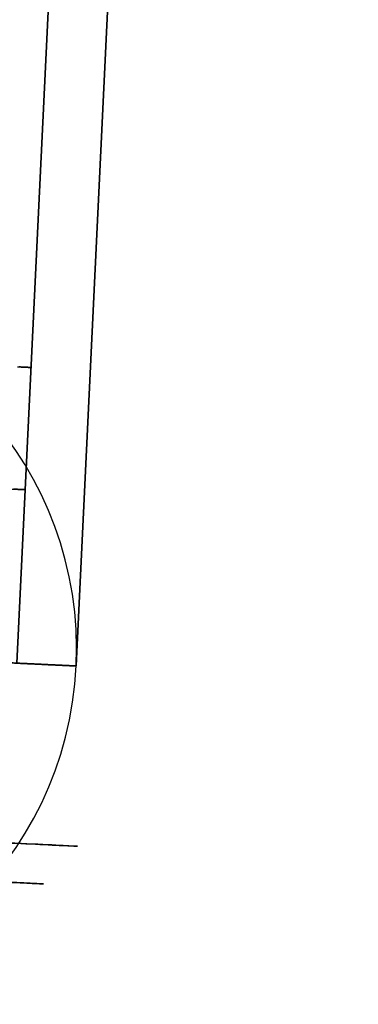
# Model space of a CAD drawing. Extents: x -225 to 225, y -49 to 519.
# Drawn here: x -207 to -199, y -2 to 23 of the extents above; entities that cross this region are included whole.
import ezdxf

# ---------------------------------------------------------------- set-up
doc = ezdxf.new("R2010")
doc.units = 0
doc.header["$MEASUREMENT"] = 0
doc.layers.add('PUMP_01', color=7, linetype='CONTINUOUS')

msp = doc.modelspace()

# ---------------------------------------------------------------- linework, layer by layer
at = {"layer": 'PUMP_01'}
for p, q in [((-200.364, 156.165), (-207.509, 6.33518)), ((-207.509, 6.33518), (-200.364, 156.165)), ((-206.01, 6.26373), (-198.866, 156.093)), ((-198.866, 156.093), (-206.01, 6.26373))]:
    msp.add_line(p, q, dxfattribs=at)
for start, end in [(-2.73, 177.27), (177.27, -2.73)]:
    msp.add_arc((-215, 6.6924), 9, start, end, dxfattribs=at)
for points in [[(-207.495, 13.843, 2.24423), (-207.274, 13.8325, 1.53939), (-207.195, 13.8287, 0.80497)], [(-207.181, 13.8281, -0.665223), (-207.246, 13.8312, -1.401), (-207.454, 13.8411, -2.10985)], [(-207.195, 13.8287, 0.80497), (-207.115, 13.825, 0.070552), (-207.181, 13.8281, -0.665223)], [(-207.642, 10.7465, 2.24423), (-207.421, 10.736, 1.53939), (-207.342, 10.7322, 0.80497)], [(-207.328, 10.7316, -0.665223), (-207.394, 10.7347, -1.401), (-207.601, 10.7446, -2.10985)], [(-207.342, 10.7322, 0.80497), (-207.263, 10.7285, 0.070552), (-207.328, 10.7316, -0.665223)], [(-207.112, 6.31626, 4.31669), (-207.536, 6.33651, 5.0945), (-208.104, 6.36359, 5.77442)], [(-207.998, 6.3585, -5.64416), (-207.442, 6.33202, -4.95371), (-207.032, 6.31247, -4.16808)], [(-206.695, 6.29636, -3.44415), (-207.033, 6.31252, -4.2631), (-207.525, 6.33597, -5.00013)], [(-207.525, 6.33597, 5.00013), (-207.033, 6.31252, 4.2631), (-206.695, 6.29636, 3.44415)], [(-206.422, 6.28337, 2.69307), (-206.687, 6.29601, 3.53888), (-207.112, 6.31626, 4.31669)], [(-207.032, 6.31247, -4.16808), (-206.622, 6.29292, -3.38245), (-206.373, 6.28104, -2.53182)], [(-206.183, 6.27197, -1.75581), (-206.356, 6.2802, -2.6252), (-206.695, 6.29636, -3.44415)], [(-206.695, 6.29636, 3.44415), (-206.356, 6.2802, 2.6252), (-206.183, 6.27197, 1.75581)], [(-206.062, 6.26621, 0.965964), (-206.157, 6.27074, 1.84727), (-206.422, 6.28337, 2.69307)], [(-206.373, 6.28104, -2.53182), (-206.124, 6.26917, -1.6812), (-206.046, 6.26542, -0.798267)], [(-206.01, 6.26373), (-206.01, 6.26373, -0.886423), (-206.183, 6.27197, -1.75581)], [(-206.183, 6.27197, 1.75581), (-206.01, 6.26373, 0.886423), (-206.01, 6.26373)], [(-206.046, 6.26542, -0.798267), (-205.967, 6.26168, 0.084662), (-206.062, 6.26621, 0.965964)]]:
    msp.add_open_spline(points, degree=2, dxfattribs=at)
for points in [[(-212.616, 2.01438, 8.88419), (-211.877, 1.97917, 8.66691), (-211.067, 1.94055, 8.33149), (-210.235, 1.90086, 7.79958), (-209.406, 1.86132, 7.26873), (-208.552, 1.8206, 6.53479), (-207.812, 1.7853, 5.5447), (-207.073, 1.75009, 4.55969), (-206.457, 1.72072, 3.30839), (-206.163, 1.70668, 1.88278), (-205.863, 1.69241, 0.462852), (-205.905, 1.69438, -1.12258), (-206.343, 1.71528, -2.60442), (-206.773, 1.73579, -4.08865), (-207.594, 1.77491, -5.44543), (-208.611, 1.82343, -6.47881), (-209.628, 1.87191, -7.51966), (-210.821, 1.92881, -8.24003), (-211.974, 1.98377, -8.67), (-213.131, 2.03894, -9.10328), (-214.246, 2.0921, -9.25943), (-215.23, 2.13903, -9.25806), (-216.217, 2.18611, -9.2559), (-217.08, 2.22725, -9.10039), (-217.819, 2.26247, -8.88419)], [(-217.637, 1.25763, -8.10071), (-216.963, 1.22551, -8.29785), (-216.176, 1.188, -8.43964), (-215.276, 1.14507, -8.44161), (-214.379, 1.10228, -8.44287), (-213.362, 1.05381, -8.30049), (-212.307, 1.00351, -7.90542), (-211.256, 0.953388, -7.51337), (-210.168, 0.901509, -6.85652), (-209.241, 0.857308, -5.90746), (-208.313, 0.813059, -4.96521), (-207.565, 0.777393, -3.72808), (-207.173, 0.758689, -2.37474), (-206.773, 0.739631, -1.02359), (-206.736, 0.737839, 0.422034), (-207.009, 0.750854, 1.71674), (-207.277, 0.763654, 3.01663), (-207.839, 0.79043, 4.15759), (-208.512, 0.822536, 5.05573), (-209.187, 0.854719, 5.9585), (-209.966, 0.891852, 6.62772), (-210.722, 0.927905, 7.11176), (-211.481, 0.964093, 7.59676), (-212.219, 0.999312, 7.9026), (-212.892, 1.03141, 8.10071)], [(-212.892, 1.03141, 8.10071), (-212.219, 0.999312, 7.9026), (-211.481, 0.964093, 7.59676), (-210.722, 0.927905, 7.11176), (-209.966, 0.891852, 6.62772), (-209.187, 0.854719, 5.9585), (-208.512, 0.822536, 5.05573), (-207.839, 0.79043, 4.15759), (-207.277, 0.763654, 3.01663), (-207.009, 0.750854, 1.71674), (-206.736, 0.737839, 0.422034), (-206.773, 0.739631, -1.02359), (-207.173, 0.758689, -2.37474), (-207.565, 0.777393, -3.72808), (-208.313, 0.813059, -4.96521), (-209.241, 0.857308, -5.90746), (-210.168, 0.901509, -6.85652), (-211.256, 0.953388, -7.51337), (-212.307, 1.00351, -7.90542), (-213.362, 1.05381, -8.30049), (-214.379, 1.10228, -8.44287), (-215.276, 1.14507, -8.44161), (-216.176, 1.188, -8.43964), (-216.963, 1.22551, -8.29785), (-217.637, 1.25763, -8.10071)]]:
    msp.add_open_spline(points, degree=3, knots=[0, 0, 0, 0, 0.125, 0.125, 0.125, 0.25, 0.25, 0.25, 0.375, 0.375, 0.375, 0.5, 0.5, 0.5, 0.625, 0.625, 0.625, 0.75, 0.75, 0.75, 0.875, 0.875, 0.875, 1, 1, 1, 1], dxfattribs=at)

doc.saveas('drawing.dxf')
